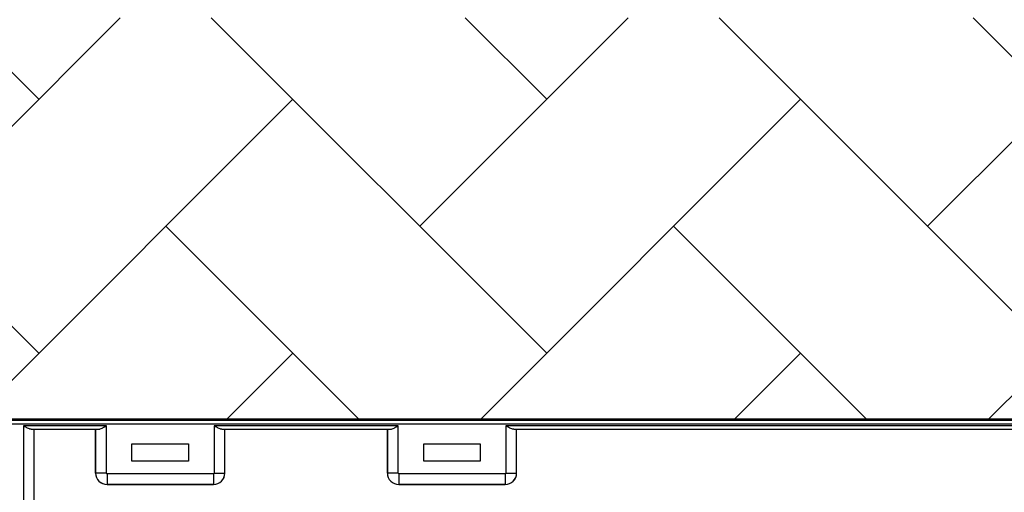
# Model space of a CAD drawing. Units: inches. Extents: x -3560 to -52, y -1427 to 1059.
# Drawn here: x -518 to -496, y 509 to 519 of the extents above; entities that cross this region are included whole.
import ezdxf

# ---------------------------------------------------------------- set-up
doc = ezdxf.new("R2010")
doc.units = ezdxf.units.IN
doc.header["$MEASUREMENT"] = 0
doc.layers.add('0-BACKFILL INITIAL', color=253, linetype='Continuous')
doc.layers.add('Viewport', color=3, linetype='Continuous', plot=False)

msp = doc.modelspace()

# ---------------------------------------------------------------- hatches: boundary and pattern name
at = {"layer": '0-BACKFILL INITIAL'}
h = msp.add_hatch(dxfattribs=at)
h.set_pattern_fill('AR-HBONE', color=256)
h.paths.add_polyline_path([(-432.424, 628.957), (-569.991, 628.957), (-570.388, 632.436), (-579.322, 633.18, -0.190731), (-585.303, 636.334, -0.093327), (-594.671, 651.742, -0.068882), (-599.631, 668.192), (-612.424, 668.192), (-612.424, 580.152), (-599.631, 580.152, -0.076568), (-594.671, 597.238, -0.093327), (-585.303, 612.646, -0.190731), (-579.322, 615.799), (-570.388, 616.543), (-569.991, 620.023), (-432.424, 620.023)])
h.paths.add_polyline_path([(-432.424, 519.421), (-569.991, 519.421), (-570.388, 522.9), (-579.322, 523.644, -0.190731), (-585.303, 526.798, -0.093327), (-594.671, 542.206, -0.068882), (-599.631, 558.656), (-612.424, 558.656), (-612.424, 470.616), (-599.631, 470.616, -0.076568), (-594.671, 487.702, -0.093327), (-585.303, 503.11, -0.190731), (-579.322, 506.263), (-570.388, 507.007), (-569.991, 510.487), (-432.424, 510.487)])

# ---------------------------------------------------------------- linework, layer by layer
at = {"color": 7, "linetype": 'Continuous', "lineweight": 25}
for p, q in [((-470.294, 510.454), (-521.134, 510.454)), ((-521.134, 510.379), (-474.589, 510.379)), ((-517.944, 510.331), (-517.944, 503.091)), ((-516.094, 510.331), (-517.944, 510.331)), ((-517.77, 510.256), (-516.268, 510.256)), ((-517.704, 502.398), (-517.704, 510.256)), ((-516.334, 510.256), (-516.334, 509.279)), ((-516.334, 509.279), (-516.334, 510.256)), ((-516.094, 509.279), (-516.094, 510.331)), ((-509.594, 510.331), (-513.694, 510.331)), ((-513.694, 510.331), (-513.694, 509.279)), ((-513.52, 510.256), (-509.768, 510.256)), ((-513.455, 509.279), (-513.455, 510.256)), ((-513.454, 509.279), (-513.454, 510.256)), ((-509.834, 510.256), (-509.834, 509.279)), ((-509.834, 509.279), (-509.834, 510.256)), ((-509.594, 509.279), (-509.594, 510.331)), ((-484.094, 510.331), (-507.194, 510.331)), ((-507.194, 510.331), (-507.194, 509.279)), ((-507.02, 510.256), (-484.268, 510.256)), ((-506.955, 509.279), (-506.955, 510.256)), ((-506.954, 509.279), (-506.954, 510.256)), ((-515.524, 509.934), (-514.264, 509.934)), ((-515.524, 509.544), (-515.524, 509.934)), ((-514.264, 509.934), (-514.264, 509.544)), ((-509.024, 509.934), (-507.764, 509.934)), ((-509.024, 509.544), (-509.024, 509.934)), ((-507.764, 509.934), (-507.764, 509.544)), ((-514.264, 509.544), (-515.524, 509.544)), ((-507.764, 509.544), (-509.024, 509.544)), ((-516.094, 509.279), (-516.334, 509.279)), ((-516.334, 509.279), (-516.334, 509.279)), ((-513.709, 509.264), (-516.079, 509.264)), ((-516.079, 509.264), (-516.079, 509.024)), ((-513.709, 509.264), (-513.709, 509.024)), ((-513.694, 509.279), (-513.455, 509.279)), ((-513.454, 509.279), (-513.455, 509.279)), ((-509.594, 509.279), (-509.834, 509.279)), ((-509.834, 509.279), (-509.834, 509.279)), ((-507.209, 509.264), (-509.579, 509.264)), ((-509.579, 509.264), (-509.579, 509.024)), ((-507.209, 509.264), (-507.209, 509.024)), ((-507.194, 509.279), (-506.955, 509.279)), ((-506.954, 509.279), (-506.955, 509.279)), ((-516.079, 509.024), (-513.709, 509.024)), ((-516.079, 509.024), (-516.079, 509.024)), ((-513.709, 509.024), (-516.079, 509.024)), ((-513.709, 509.024), (-513.709, 509.024)), ((-509.579, 509.024), (-507.209, 509.024)), ((-509.579, 509.024), (-509.579, 509.024)), ((-507.209, 509.024), (-509.579, 509.024)), ((-507.209, 509.024), (-507.209, 509.024))]:
    msp.add_line(p, q, dxfattribs=at)
for centre, radius, start, end in [((-516.079, 509.279), 0.255, 180.0762, 269.9238), ((-516.079, 509.279), 0.255, 179.9881, 270.0119), ((-516.079, 509.279), 0.015, 179.9881, 270.0119), ((-513.709, 509.279), 0.015, 269.9881, 0.0119), ((-513.71, 509.279), 0.255, 270.0762, 359.9238), ((-513.709, 509.279), 0.255, 269.9881, 0.0119), ((-509.579, 509.279), 0.255, 180.0762, 269.9238), ((-509.579, 509.279), 0.255, 179.9881, 270.0119), ((-509.579, 509.279), 0.015, 179.9881, 270.0119), ((-507.209, 509.279), 0.015, 269.9881, 0.0119), ((-507.21, 509.279), 0.255, 270.0762, 359.9238), ((-507.209, 509.279), 0.255, 269.9881, 0.0119)]:
    msp.add_arc(centre, radius, start, end, dxfattribs=at)
for points in [[(-517.77, 510.256), (-517.776, 510.256), (-517.782, 510.257), (-517.796, 510.259), (-517.802, 510.261), (-517.824, 510.269), (-517.838, 510.275), (-517.86, 510.286), (-517.868, 510.29), (-517.883, 510.297), (-517.891, 510.301), (-517.906, 510.31), (-517.913, 510.314), (-517.929, 510.322), (-517.936, 510.327), (-517.944, 510.331)], [(-516.268, 510.256), (-516.262, 510.256), (-516.256, 510.257), (-516.243, 510.259), (-516.236, 510.261), (-516.215, 510.269), (-516.2, 510.275), (-516.178, 510.286), (-516.17, 510.29), (-516.155, 510.297), (-516.148, 510.301), (-516.132, 510.31), (-516.125, 510.314), (-516.109, 510.322), (-516.102, 510.327), (-516.094, 510.331)], [(-513.52, 510.256), (-513.526, 510.256), (-513.533, 510.257), (-513.546, 510.259), (-513.553, 510.261), (-513.574, 510.269), (-513.588, 510.275), (-513.611, 510.286), (-513.618, 510.29), (-513.633, 510.297), (-513.641, 510.301), (-513.656, 510.31), (-513.664, 510.314), (-513.679, 510.322), (-513.687, 510.327), (-513.694, 510.331)], [(-509.768, 510.256), (-509.762, 510.256), (-509.756, 510.257), (-509.743, 510.259), (-509.736, 510.261), (-509.715, 510.269), (-509.7, 510.275), (-509.678, 510.286), (-509.67, 510.29), (-509.655, 510.297), (-509.648, 510.301), (-509.632, 510.31), (-509.625, 510.314), (-509.609, 510.322), (-509.602, 510.327), (-509.594, 510.331)], [(-507.02, 510.256), (-507.026, 510.256), (-507.033, 510.257), (-507.046, 510.259), (-507.053, 510.261), (-507.074, 510.269), (-507.088, 510.275), (-507.111, 510.286), (-507.118, 510.29), (-507.133, 510.297), (-507.141, 510.301), (-507.156, 510.31), (-507.164, 510.314), (-507.179, 510.322), (-507.187, 510.327), (-507.194, 510.331)]]:
    msp.add_open_spline(points, degree=3, knots=[0, 0, 0, 0, 0.125, 0.125, 0.25, 0.25, 0.5, 0.5, 0.625, 0.625, 0.75, 0.75, 0.875, 0.875, 1, 1, 1, 1], dxfattribs=at)
at = {"layer": 'Viewport'}
msp.add_lwpolyline([(-612.424, 470.616), (-599.631, 470.616, -0.076568), (-594.671, 487.702, -0.093327), (-585.303, 503.11, -0.190731), (-579.322, 506.263), (-570.388, 507.007), (-569.991, 510.487), (-432.424, 510.487)], format="xyb", dxfattribs=at)

doc.saveas('drawing.dxf')
